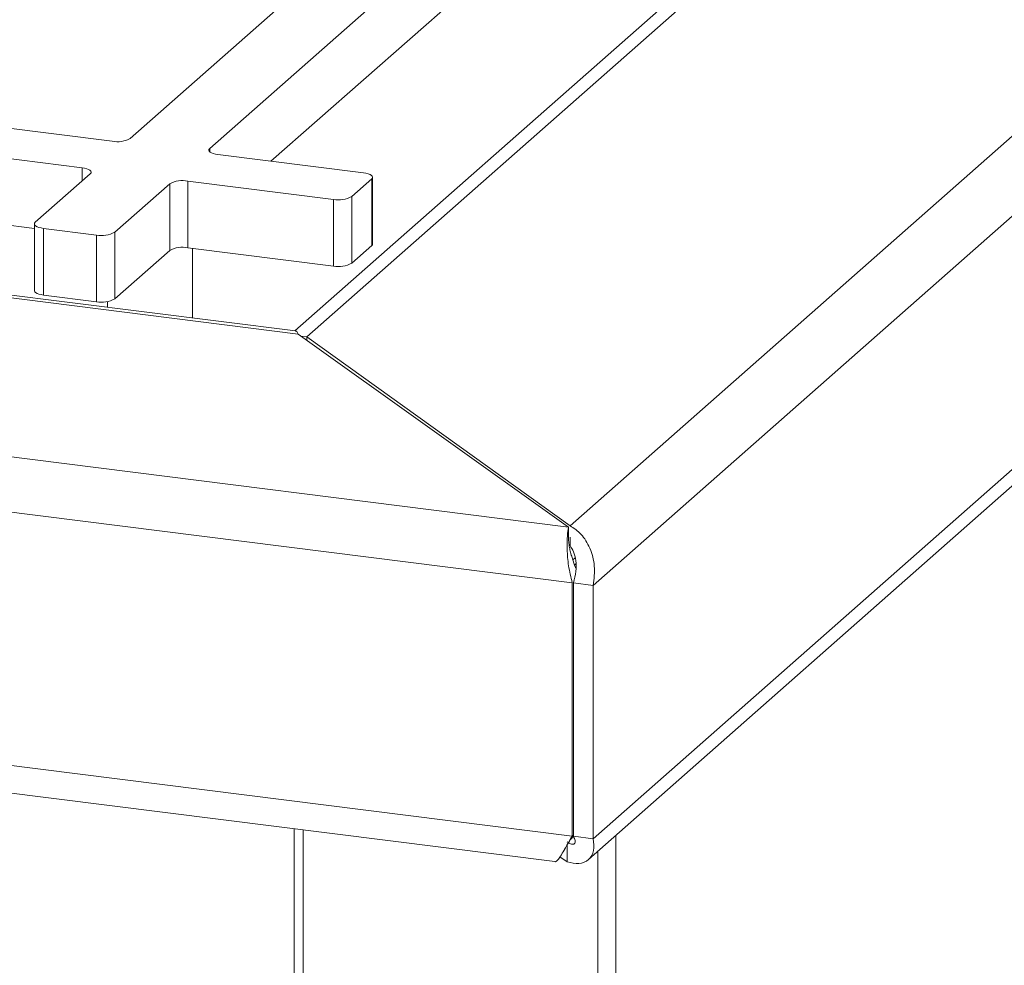
# Model space of a CAD drawing. Units: millimetres. Extents: x 5 to 415, y 5 to 292.
# Drawn here: x 378 to 388, y 116 to 125 of the extents above; entities that cross this region are included whole.
import ezdxf

# ---------------------------------------------------------------- set-up
doc = ezdxf.new("R2010")
doc.units = ezdxf.units.MM

msp = doc.modelspace()

# ---------------------------------------------------------------- linework, layer by layer
at = {"color": 7, "linetype": 'Continuous', "lineweight": 15}
for p, q in [((383.54638, 120.16104), (405.93995, 139.91031)), ((383.78034, 119.55925), (406.50777, 139.60296)), ((380.88926, 122.06882), (400.16148, 139.06532)), ((399.78792, 138.90324), (380.76832, 122.12953)), ((406.50777, 137.04391), (383.78034, 117.0002)), ((383.73178, 116.79001), (406.32149, 136.71226)), ((305.06066, 131.6399), (380.79978, 122.09767)), ((380.77408, 122.1288), (305.19349, 131.65106)), ((299.14252, 130.77886), (383.52982, 120.14706)), ((298.80124, 130.26508), (383.56805, 119.58546)), ((383.56805, 117.02641), (298.80124, 127.70603)), ((299.17211, 127.38006), (383.39309, 116.76922)), ((379.10552, 124.07309), (382.54004, 127.10205)), ((379.90731, 123.97207), (383.34182, 127.00103)), ((380.52495, 123.84335), (383.34182, 126.3276)), ((369.71757, 125.20495), (378.92138, 124.04538)), ((369.41453, 124.93769), (378.61834, 123.77812)), ((369.41453, 124.26425), (378.13665, 123.16537)), ((381.46037, 123.7255), (379.99043, 123.91069)), ((378.70146, 123.71674), (378.14588, 123.22676)), ((378.94766, 123.12574), (379.50324, 123.61572)), ((379.50324, 122.94229), (379.50324, 123.61572)), ((379.68738, 123.64343), (381.15732, 123.45824)), ((379.68738, 123.64343), (379.68738, 122.97)), ((381.34146, 123.48594), (381.54349, 123.66412)), ((381.54349, 122.99068), (381.54349, 123.66412)), ((381.55271, 123.00752), (381.55271, 123.68095)), ((381.15732, 122.7848), (381.15732, 123.45824)), ((381.34146, 123.48594), (381.34146, 122.81251)), ((378.13665, 123.20992), (378.13665, 122.53649)), ((378.229, 123.16538), (378.76352, 123.09804)), ((378.229, 123.16538), (378.229, 122.49195)), ((378.94766, 123.12574), (378.94766, 122.45231)), ((378.76352, 122.4246), (378.76352, 123.09804)), ((378.94766, 122.45231), (379.50324, 122.94229)), ((379.68738, 122.97), (381.15732, 122.7848)), ((379.73295, 122.25997), (379.73295, 122.96426)), ((381.34146, 122.81251), (381.54349, 122.99068)), ((378.229, 122.49195), (378.76352, 122.4246)), ((378.87581, 122.42621), (378.87581, 122.36796)), ((383.52982, 120.14706), (380.79978, 122.09767)), ((380.88926, 122.06882), (380.83068, 122.07559)), ((380.88926, 122.06882), (383.54638, 120.16104)), ((380.88926, 122.03373), (380.88926, 122.06882)), ((383.52982, 120.14706), (383.52982, 120.06608)), ((383.54638, 120.04735), (383.54638, 119.95901)), ((383.59742, 119.83591), (383.57494, 119.81608)), ((383.60518, 119.7754), (383.59337, 119.76499)), ((383.56805, 119.58546), (383.56805, 117.02641)), ((383.5799, 119.58451), (383.78034, 119.55925)), ((383.5799, 117.02545), (383.5799, 119.58451)), ((383.78034, 117.0002), (383.78034, 119.55925)), ((380.7603, 117.10092), (380.7603, 73.95588)), ((383.56805, 117.02641), (383.5799, 117.03685)), ((383.78034, 117.0002), (383.5799, 117.02545)), ((383.51717, 116.93499), (383.51717, 116.7681)), ((383.44445, 116.81568), (383.51717, 116.7681))]:
    msp.add_line(p, q, dxfattribs=at)
at = {"color": 8, "linetype": 'Continuous', "lineweight": 15}
for p, q in [((379.90731, 123.97207), (379.90731, 123.9384)), ((378.61834, 123.64343), (378.61834, 123.77812)), ((380.85265, 73.91134), (380.85265, 117.08928)), ((384.01007, 73.56445), (384.01007, 117.03543)), ((383.82593, 73.53674), (383.82593, 116.87304))]:
    msp.add_line(p, q, dxfattribs=at)
at = {"color": 7, "linetype": 'Continuous', "lineweight": 15, "flags": 128}
for points in [[(379.99043, 123.91069), (379.96533, 123.91483), (379.94314, 123.92053), (379.9247, 123.92755), (379.91073, 123.93564), (379.90177, 123.94449), (379.89815, 123.95374), (379.90002, 123.96306), (379.90731, 123.97207)], [(378.61834, 123.77812), (378.64344, 123.77398), (378.66563, 123.76829), (378.68407, 123.76126), (378.69804, 123.75317), (378.707, 123.74432), (378.71062, 123.73507), (378.70875, 123.72575), (378.70146, 123.71674)], [(381.54349, 123.66412), (381.55077, 123.67313), (381.55264, 123.68245), (381.54903, 123.6917), (381.54006, 123.70055), (381.52609, 123.70864), (381.50766, 123.71566), (381.48547, 123.72136), (381.46037, 123.7255)], [(378.14588, 123.22676), (378.13859, 123.21775), (378.13672, 123.20843), (378.14034, 123.19918), (378.1493, 123.19033), (378.16327, 123.18224), (378.18171, 123.17521), (378.2039, 123.16952), (378.229, 123.16538)], [(381.55271, 123.00752), (381.55077, 122.9997), (381.54349, 122.99068)], [(378.229, 122.49195), (378.2039, 122.49609), (378.18171, 122.50178), (378.16327, 122.50881), (378.1493, 122.5169), (378.14034, 122.52574), (378.13672, 122.535), (378.13665, 122.53649)]]:
    msp.add_lwpolyline(points, dxfattribs=at)
at = {"color": 7, "linetype": 'Continuous', "lineweight": 15}
for centre, start, end in [((378.97396, 124.32169), 259.226133, 297.8883), ((379.63481, 123.36713), 79.226133, 117.8883), ((381.2099, 123.73454), 259.226133, 297.8883), ((378.8161, 123.37434), 259.226133, 297.8883), ((379.63481, 122.69369), 79.226133, 117.8883), ((381.2099, 123.06111), 259.226133, 297.8883), ((378.8161, 122.70091), 259.226133, 297.8883)]:
    msp.add_arc(centre, 0.28126, start, end, dxfattribs=at)
for points, knots in [([(380.77386, 122.12755), (380.77441, 122.1279), (380.78507, 122.13489), (380.79262, 122.11579), (380.79978, 122.09767)], [0, 0, 0, 0, 0.0510844, 1, 1, 1, 1]), ([(383.55754, 119.86917), (383.55315, 119.88498), (383.54409, 119.9176), (383.53242, 119.9873), (383.53088, 120.03403), (383.52982, 120.06608)], [0, 0, 0, 0, 0.2280583, 0.4704782, 1, 1, 1, 1]), ([(383.55495, 119.87721), (383.56016, 119.86112), (383.57273, 119.82229), (383.58934, 119.76745), (383.60461, 119.7354), (383.60586, 119.73278)], [0, 0, 0, 0, 0.3937965, 0.9504122, 1, 1, 1, 1]), ([(383.56805, 117.02641), (383.55084, 116.9971), (383.51643, 116.93847), (383.47568, 116.86586), (383.44201, 116.80959), (383.41539, 116.77754), (383.39995, 116.76457), (383.39338, 116.76949), (383.39313, 116.76968)], [0, 0, 0, 0, 0.1984331, 0.3968662, 0.5952993, 0.7937324, 0.9921655, 1, 1, 1, 1]), ([(383.49178, 116.89455), (383.51212, 116.9315), (383.53922, 116.98077), (383.57479, 117.01919), (383.58368, 117.02879)], [0, 0, 0, 0, 0.7501396, 1, 1, 1, 1])]:
    msp.add_open_spline(points, degree=3, knots=knots, dxfattribs=at)
for points in [[(383.52982, 120.14706), (383.52578, 120.12149), (383.5177, 120.07033), (383.51505, 119.92675), (383.52745, 119.75631), (383.55452, 119.64241), (383.56805, 119.58546)], [(383.78034, 119.55925), (383.78823, 119.62523), (383.804, 119.75717), (383.75302, 119.93922), (383.66224, 120.08616), (383.585, 120.13608), (383.54638, 120.16104)], [(383.5799, 119.58451), (383.59079, 119.62363), (383.61259, 119.70187), (383.60797, 119.81129), (383.58344, 119.90316), (383.55873, 119.94039), (383.54638, 119.95901)], [(383.51717, 116.97013), (383.53196, 116.95974), (383.56154, 116.93895), (383.59336, 116.94696), (383.60529, 116.97753), (383.58836, 117.00948), (383.5799, 117.02545)], [(383.51717, 116.7681), (383.55822, 116.75743), (383.64033, 116.7361), (383.73842, 116.78248), (383.79669, 116.874), (383.78579, 116.95813), (383.78034, 117.0002)]]:
    msp.add_open_spline(points, degree=3, dxfattribs=at)

doc.saveas('drawing.dxf')
